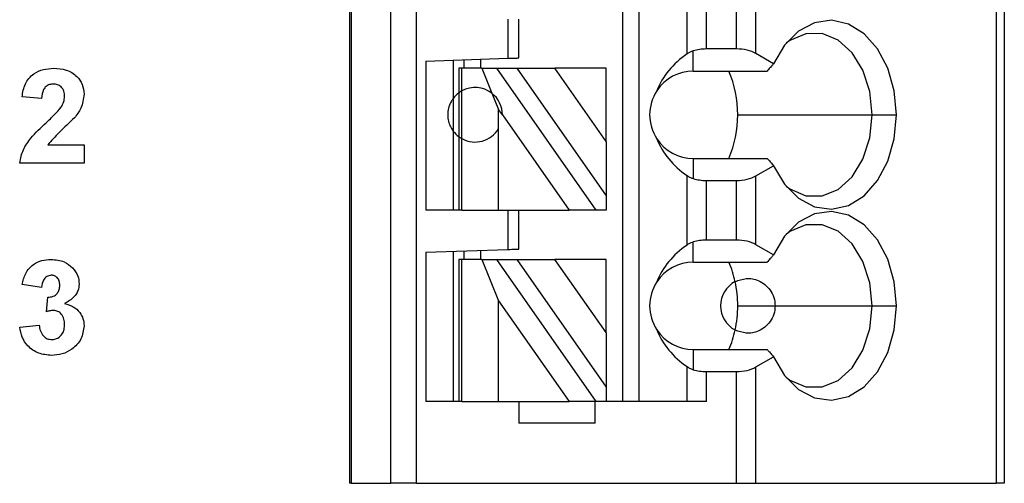
# Model space of a CAD drawing. Units: inches. Extents: x 0.1 to 16.9, y 0.1 to 10.9.
# Drawn here: x 11.3 to 12, y 5.3 to 5.6 of the extents above; entities that cross this region are included whole.
import ezdxf

# ---------------------------------------------------------------- set-up
doc = ezdxf.new("R2010")
doc.units = ezdxf.units.IN
doc.header["$MEASUREMENT"] = 0

msp = doc.modelspace()

# ---------------------------------------------------------------- linework, layer by layer
at = {"color": 7, "linetype": 'Continuous', "lineweight": 25}
for p, q in [((11.53016, 8.2426), (11.53016, 5.28984)), ((11.53134, 8.2426), (11.53134, 5.28984)), ((11.55983, 5.28984), (11.55983, 8.2426)), ((11.57833, 5.28984), (11.57833, 8.2426)), ((11.72701, 8.2426), (11.72701, 5.3489)), ((11.73882, 8.2426), (11.73882, 5.3489)), ((11.99683, 8.2426), (11.99683, 5.28984)), ((12.0026, 8.2426), (12.0026, 5.28984)), ((11.77368, 5.59944), (11.77368, 5.64954)), ((11.82333, 5.59967), (11.82333, 5.64931)), ((11.7876, 5.603), (11.7876, 5.64598)), ((11.80941, 5.603), (11.80941, 5.64598)), ((11.64433, 5.62449), (11.64433, 5.59626)), ((11.65221, 5.59654), (11.65221, 5.62449)), ((11.77819, 5.58709), (11.77819, 5.60162)), ((11.80941, 5.603), (11.7876, 5.603)), ((11.83603, 5.59233), (11.82333, 5.59967)), ((11.58528, 5.5942), (11.64433, 5.59626)), ((11.58528, 5.5942), (11.58528, 5.48669)), ((11.60496, 5.59489), (11.60496, 5.5674)), ((11.61284, 5.58906), (11.61284, 5.59516)), ((11.62465, 5.59557), (11.62465, 5.58906)), ((11.6089, 5.58906), (11.6089, 5.57134)), ((11.6112, 5.58906), (11.6089, 5.58906)), ((11.6112, 5.57283), (11.6112, 5.58906)), ((11.6255, 5.58906), (11.6112, 5.58906)), ((11.6255, 5.58906), (11.63289, 5.57105)), ((11.6255, 5.58906), (11.63631, 5.58906)), ((11.70799, 5.48669), (11.63631, 5.58906)), ((11.63631, 5.58906), (11.65073, 5.58906)), ((11.65073, 5.58906), (11.7152, 5.49699)), ((11.65073, 5.58906), (11.67829, 5.58906)), ((11.7152, 5.53635), (11.67829, 5.58906)), ((11.7152, 5.58906), (11.67829, 5.58906)), ((11.7152, 5.53635), (11.7152, 5.58906)), ((11.77819, 5.58709), (11.83157, 5.58709)), ((11.6089, 5.57134), (11.6089, 5.53984)), ((11.6112, 5.53835), (11.6112, 5.57283)), ((11.63289, 5.57105), (11.63771, 5.55932)), ((11.30789, 5.56717), (11.29387, 5.56845)), ((11.60496, 5.5674), (11.60496, 5.54378)), ((11.63771, 5.54567), (11.63771, 5.55932)), ((11.64039, 5.55549), (11.63771, 5.55932)), ((11.64039, 5.55549), (11.68856, 5.48669)), ((11.81025, 5.55559), (11.90724, 5.55559)), ((11.90724, 5.55559), (11.9248, 5.55559)), ((11.60496, 5.54378), (11.60496, 5.48669)), ((11.63771, 5.48669), (11.63771, 5.54567)), ((11.6089, 5.53984), (11.6089, 5.48669)), ((11.6112, 5.48669), (11.6112, 5.53835)), ((11.7152, 5.53635), (11.7152, 5.49699)), ((11.31232, 5.53388), (11.33854, 5.53388)), ((11.33854, 5.53388), (11.33854, 5.52075)), ((11.33854, 5.52075), (11.29212, 5.52075)), ((11.77819, 5.52409), (11.77819, 5.50957)), ((11.77819, 5.52409), (11.83157, 5.52409)), ((11.82333, 5.51151), (11.83603, 5.51885)), ((11.77368, 5.46164), (11.77368, 5.51174)), ((11.7876, 5.4652), (11.7876, 5.50818)), ((11.7876, 5.50818), (11.80941, 5.50818)), ((11.80941, 5.4652), (11.80941, 5.50818)), ((11.82333, 5.46187), (11.82333, 5.51151)), ((11.7152, 5.49699), (11.7152, 5.48669)), ((11.6089, 5.48669), (11.58528, 5.48669)), ((11.6112, 5.48669), (11.6089, 5.48669)), ((11.6112, 5.48669), (11.63771, 5.48669)), ((11.63771, 5.48669), (11.68856, 5.48669)), ((11.64433, 5.48669), (11.64433, 5.45847)), ((11.65221, 5.45874), (11.65221, 5.48669)), ((11.70799, 5.48669), (11.68856, 5.48669)), ((11.7152, 5.48669), (11.70799, 5.48669)), ((11.77819, 5.44929), (11.77819, 5.46382)), ((11.80941, 5.4652), (11.7876, 5.4652)), ((11.58528, 5.4564), (11.64433, 5.45847)), ((11.60496, 5.45709), (11.60496, 5.3489)), ((11.61284, 5.45126), (11.61284, 5.45737)), ((11.62465, 5.45778), (11.62465, 5.45126)), ((11.83603, 5.45454), (11.82333, 5.46187)), ((11.58528, 5.4564), (11.58528, 5.3489)), ((11.6089, 5.45126), (11.6089, 5.3489)), ((11.6112, 5.45126), (11.6089, 5.45126)), ((11.6112, 5.3489), (11.6112, 5.45126)), ((11.6255, 5.45126), (11.6112, 5.45126)), ((11.6255, 5.45126), (11.63771, 5.42152)), ((11.6255, 5.45126), (11.63631, 5.45126)), ((11.70799, 5.3489), (11.63631, 5.45126)), ((11.63631, 5.45126), (11.65073, 5.45126)), ((11.65073, 5.45126), (11.7152, 5.35919)), ((11.65073, 5.45126), (11.67829, 5.45126)), ((11.7152, 5.39855), (11.67829, 5.45126)), ((11.7152, 5.45126), (11.67829, 5.45126)), ((11.7152, 5.39855), (11.7152, 5.45126)), ((11.77819, 5.44929), (11.83157, 5.44929)), ((11.30789, 5.43112), (11.29387, 5.4331)), ((11.31139, 5.41351), (11.31251, 5.42412)), ((11.63771, 5.42152), (11.68856, 5.3489)), ((11.63771, 5.3489), (11.63771, 5.42152)), ((11.81025, 5.4178), (11.83724, 5.4178)), ((11.83724, 5.4178), (11.90724, 5.4178)), ((11.90724, 5.4178), (11.9248, 5.4178)), ((11.29212, 5.40236), (11.30613, 5.40397)), ((11.7152, 5.39855), (11.7152, 5.35919)), ((11.77819, 5.3863), (11.77819, 5.37177)), ((11.77819, 5.3863), (11.83157, 5.3863)), ((11.82333, 5.37372), (11.83603, 5.38105)), ((11.77368, 5.3489), (11.77368, 5.37395)), ((11.82333, 5.28984), (11.82333, 5.37372)), ((11.7876, 5.37039), (11.80941, 5.37039)), ((11.7876, 5.3489), (11.7876, 5.37039)), ((11.80941, 5.28984), (11.80941, 5.37039)), ((11.7152, 5.35919), (11.7152, 5.3489)), ((11.6089, 5.3489), (11.58528, 5.3489)), ((11.6112, 5.3489), (11.6089, 5.3489)), ((11.6112, 5.3489), (11.63771, 5.3489)), ((11.63771, 5.3489), (11.68856, 5.3489)), ((11.65221, 5.3489), (11.65221, 5.33315)), ((11.70799, 5.3489), (11.68856, 5.3489)), ((11.70732, 5.33315), (11.70732, 5.3489)), ((11.7152, 5.3489), (11.70799, 5.3489)), ((11.7876, 5.3489), (11.7152, 5.3489)), ((11.70732, 5.33315), (11.65221, 5.33315)), ((11.53134, 5.28984), (11.53016, 5.28984)), ((11.53134, 5.28984), (11.55983, 5.28984)), ((11.57833, 5.28984), (11.55983, 5.28984)), ((11.57833, 5.28984), (11.80941, 5.28984)), ((11.80941, 5.28984), (11.82333, 5.28984)), ((11.82333, 5.28984), (11.99683, 5.28984)), ((12.0026, 5.28984), (11.99683, 5.28984))]:
    msp.add_line(p, q, dxfattribs=at)
at = {"color": 7, "linetype": 'Continuous', "lineweight": 25, "flags": 128}
for points in [[(11.9248, 5.55559), (11.92322, 5.57293), (11.91857, 5.58912), (11.91115, 5.60311), (11.90147, 5.61397), (11.89015, 5.62099), (11.87794, 5.62371), (11.86564, 5.62195), (11.85407, 5.61582), (11.84398, 5.60573), (11.83603, 5.59233)], [(11.90724, 5.55559), (11.90553, 5.57228), (11.90056, 5.58761), (11.89273, 5.60033), (11.88268, 5.6094), (11.87122, 5.61408), (11.8593, 5.614), (11.84788, 5.60914), (11.84508, 5.60712)], [(11.64433, 5.59626), (11.64587, 5.59631), (11.64734, 5.59637), (11.64871, 5.59641), (11.6499, 5.59646), (11.65088, 5.59649), (11.65161, 5.59651), (11.65205, 5.59653), (11.65221, 5.59654)], [(11.83603, 5.51885), (11.84398, 5.50546), (11.85407, 5.49536), (11.86564, 5.48923), (11.87794, 5.48747), (11.89015, 5.49019), (11.90147, 5.49721), (11.91115, 5.50807), (11.91857, 5.52206), (11.92322, 5.53826), (11.9248, 5.55559)], [(11.84508, 5.50406), (11.84788, 5.50204), (11.8593, 5.49719), (11.87122, 5.4971), (11.88268, 5.50178), (11.89273, 5.51085), (11.90056, 5.52357), (11.90553, 5.5389), (11.90724, 5.55559)], [(11.9248, 5.4178), (11.92322, 5.43513), (11.91857, 5.45133), (11.91115, 5.46532), (11.90147, 5.47618), (11.89015, 5.4832), (11.87794, 5.48592), (11.86564, 5.48415), (11.85407, 5.47802), (11.84398, 5.46793), (11.83603, 5.45454)], [(11.90724, 5.4178), (11.90553, 5.43449), (11.90056, 5.44982), (11.89273, 5.46254), (11.88268, 5.47161), (11.87122, 5.47629), (11.8593, 5.4762), (11.84788, 5.47135), (11.84508, 5.46933)], [(11.64433, 5.45847), (11.64587, 5.45852), (11.64734, 5.45857), (11.64871, 5.45862), (11.6499, 5.45866), (11.65088, 5.45869), (11.65161, 5.45872), (11.65205, 5.45874), (11.65221, 5.45874)], [(11.83603, 5.38105), (11.84398, 5.36766), (11.85407, 5.35757), (11.86564, 5.35144), (11.87794, 5.34967), (11.89015, 5.35239), (11.90147, 5.35941), (11.91115, 5.37028), (11.91857, 5.38426), (11.92322, 5.40046), (11.9248, 5.4178)], [(11.84508, 5.36626), (11.84788, 5.36424), (11.8593, 5.35939), (11.87122, 5.3593), (11.88268, 5.36398), (11.89273, 5.37305), (11.90056, 5.38577), (11.90553, 5.4011), (11.90724, 5.4178)]]:
    msp.add_lwpolyline(points, dxfattribs=at)
at = {"color": 7, "linetype": 'Continuous', "lineweight": 25}
for centre, radius, start, end in [((11.77819, 5.55559), 0.0315, 90, 146.63786), ((11.73327, 5.55627), 0.07698, 359.49534, 23.59827), ((11.62071, 5.55559), 0.01969, 51.7617, 118.87123), ((11.62071, 5.55559), 0.01969, 359.69845, 51.7617), ((11.77819, 5.55559), 0.0315, 146.63786, 213.36214), ((11.73229, 5.55511), 0.07797, 336.55635, 0.35015), ((11.62071, 5.55559), 0.01969, 241.12877, 329.74928), ((11.77819, 5.55559), 0.0315, 213.36214, 270), ((11.77819, 5.4178), 0.0315, 90, 146.63786), ((11.73771, 5.42001), 0.0723, 12.13794, 23.88623), ((11.81756, 5.4178), 0.01969, 117.74447, 242.25553), ((11.72839, 5.41787), 0.08186, 359.94591, 12.23207), ((11.77819, 5.4178), 0.0315, 146.63786, 213.36214), ((11.72839, 5.41772), 0.08186, 347.76793, 0.05399), ((11.77819, 5.4178), 0.0315, 213.36214, 270), ((11.73771, 5.41558), 0.0723, 336.11377, 347.86206)]:
    msp.add_arc(centre, radius, start, end, dxfattribs=at)
at = {"color": 8, "linetype": 'Continuous', "lineweight": 25}
for start, end in [(126.8699, 143.1301), (216.8699, 233.1301)]:
    msp.add_arc((11.62071, 5.55559), 0.01969, start, end, dxfattribs=at)
at = {"color": 7, "linetype": 'Continuous', "lineweight": 25}
for centre, major_axis, ratio, start_param, end_param in [((11.81862, 5.55559), (0.07003, 0), 0.816497, 2.267626, 2.83382), ((11.7876, 5.59163), (0.01969, 0), 0.57735, 1.570796, 2.069031), ((11.80941, 5.59163), (0.01969, 0), 0.57735, 0.785398, 1.570796), ((11.81862, 5.55559), (0.07003, 0), 0.816497, 3.449365, 4.015559), ((11.7876, 5.51955), (0.01969, 0), 0.57735, 4.214155, 4.712389), ((11.80941, 5.51955), (0.01969, 0), 0.57735, 4.712389, 5.497787), ((11.7876, 5.45384), (0.01969, 0), 0.57735, 1.570796, 2.069031), ((11.80941, 5.45384), (0.01969, 0), 0.57735, 0.785398, 1.570796), ((11.81862, 5.4178), (0.07003, 0), 0.816497, 2.267626, 2.83382), ((11.81862, 5.4178), (0.07003, 0), 0.816497, 3.449365, 4.015559), ((11.7876, 5.38175), (0.01969, 0), 0.57735, 4.214155, 4.712389), ((11.80941, 5.38175), (0.01969, 0), 0.57735, 4.712389, 5.497787)]:
    msp.add_ellipse(centre, major_axis=major_axis, ratio=ratio, start_param=start_param, end_param=end_param, dxfattribs=at)
for points, knots in [([(11.77819, 5.60162), (11.77762, 5.60142), (11.77668, 5.60109), (11.7755, 5.60053), (11.77454, 5.60001), (11.77397, 5.59963), (11.77368, 5.59944)], [0, 0, 0, 0, 0.339818, 0.559924, 0.78001, 1, 1, 1, 1]), ([(11.83603, 5.59233), (11.83552, 5.59174), (11.83468, 5.59076), (11.83352, 5.5894), (11.83254, 5.58824), (11.8319, 5.58747), (11.83157, 5.58709)], [0, 0, 0, 0, 0.339996, 0.560002, 0.780003, 1, 1, 1, 1]), ([(11.29387, 5.56845), (11.29438, 5.57166), (11.2954, 5.57804), (11.30144, 5.58524), (11.30915, 5.58859), (11.3142, 5.58891), (11.31673, 5.58907)], [0, 0, 0, 0, 0.2806495, 0.5587212, 0.7791595, 1, 1, 1, 1]), ([(11.31673, 5.58907), (11.31975, 5.58888), (11.32578, 5.58852), (11.33319, 5.58406), (11.33784, 5.5776), (11.33831, 5.57285), (11.33854, 5.57048)], [0, 0, 0, 0, 0.280689, 0.559946, 0.779894, 1, 1, 1, 1]), ([(11.31643, 5.57768), (11.31547, 5.57762), (11.31356, 5.57749), (11.31099, 5.57605), (11.30843, 5.57268), (11.30811, 5.56944), (11.30789, 5.56717)], [0, 0, 0, 0, 0.187237, 0.374086, 0.560697, 1, 1, 1, 1]), ([(11.32453, 5.56871), (11.32446, 5.57), (11.32432, 5.57257), (11.32238, 5.57575), (11.31946, 5.57748), (11.31744, 5.57761), (11.31643, 5.57768)], [0, 0, 0, 0, 0.280615, 0.559494, 0.779381, 1, 1, 1, 1]), ([(11.33854, 5.57048), (11.33807, 5.56695), (11.33722, 5.56064), (11.33339, 5.55558), (11.3317, 5.55335)], [0, 0, 0, 0, 0.558329, 1, 1, 1, 1]), ([(11.6112, 5.57283), (11.61076, 5.57257), (11.61002, 5.57214), (11.60936, 5.57167), (11.60897, 5.57139), (11.60892, 5.57136), (11.6089, 5.57134)], [0, 0, 0, 0, 0.339849, 0.559946, 0.780009, 1, 1, 1, 1]), ([(11.32186, 5.56082), (11.32268, 5.56219), (11.32415, 5.56464), (11.32441, 5.56747), (11.32453, 5.56871)], [0, 0, 0, 0, 0.560191, 1, 1, 1, 1]), ([(11.60496, 5.5674), (11.60484, 5.56725), (11.6046, 5.56695), (11.60298, 5.56441), (11.60144, 5.56043), (11.60082, 5.55559), (11.60144, 5.55076), (11.60298, 5.54677), (11.6046, 5.54423), (11.60484, 5.54393), (11.60496, 5.54378)], [0, 0, 0, 0, 0.1250419, 0.2500032, 0.3749591, 0.4999981, 0.6250409, 0.7499968, 0.8749581, 1, 1, 1, 1]), ([(11.31112, 5.54979), (11.31324, 5.55174), (11.31702, 5.55522), (11.32038, 5.55911), (11.32186, 5.56082)], [0, 0, 0, 0, 0.560258, 1, 1, 1, 1]), ([(11.29212, 5.52075), (11.29279, 5.52402), (11.29412, 5.53057), (11.30115, 5.54038), (11.30733, 5.54622), (11.31112, 5.54979)], [0, 0, 0, 0, 0.279519, 0.5593, 1, 1, 1, 1]), ([(11.3317, 5.55335), (11.32793, 5.54985), (11.32121, 5.54362), (11.31503, 5.53686), (11.31232, 5.53388)], [0, 0, 0, 0, 0.560784, 1, 1, 1, 1]), ([(11.6089, 5.53984), (11.60896, 5.5398), (11.60905, 5.53973), (11.60965, 5.5393), (11.61032, 5.53886), (11.61091, 5.53852), (11.6112, 5.53835)], [0, 0, 0, 0, 0.339197, 0.559431, 0.779693, 1, 1, 1, 1]), ([(11.83157, 5.52409), (11.83207, 5.5235), (11.8329, 5.52252), (11.83406, 5.52115), (11.83504, 5.52), (11.8357, 5.51923), (11.83603, 5.51885)], [0, 0, 0, 0, 0.340002, 0.560002, 0.780001, 1, 1, 1, 1]), ([(11.77368, 5.51174), (11.77413, 5.51145), (11.77487, 5.51097), (11.77604, 5.51039), (11.77708, 5.50994), (11.77782, 5.50969), (11.77819, 5.50957)], [0, 0, 0, 0, 0.339946, 0.560041, 0.780049, 1, 1, 1, 1]), ([(11.77819, 5.46382), (11.77762, 5.46362), (11.77668, 5.4633), (11.7755, 5.46273), (11.77454, 5.46221), (11.77397, 5.46183), (11.77368, 5.46164)], [0, 0, 0, 0, 0.339819, 0.559933, 0.78001, 1, 1, 1, 1]), ([(11.29387, 5.4331), (11.29454, 5.4359), (11.29587, 5.44147), (11.30129, 5.44774), (11.30812, 5.4508), (11.31261, 5.45111), (11.31485, 5.45127)], [0, 0, 0, 0, 0.280654, 0.559157, 0.779462, 1, 1, 1, 1]), ([(11.31485, 5.45127), (11.31811, 5.45101), (11.32393, 5.45055), (11.32833, 5.44678), (11.33026, 5.44513)], [0, 0, 0, 0, 0.559813, 1, 1, 1, 1]), ([(11.83603, 5.45454), (11.83552, 5.45394), (11.83468, 5.45297), (11.83352, 5.4516), (11.83254, 5.45045), (11.8319, 5.44968), (11.83157, 5.44929)], [0, 0, 0, 0, 0.339996, 0.560002, 0.780003, 1, 1, 1, 1]), ([(11.33026, 5.44513), (11.33177, 5.44325), (11.33447, 5.43989), (11.33486, 5.43563), (11.33504, 5.43375)], [0, 0, 0, 0, 0.559647, 1, 1, 1, 1]), ([(11.31491, 5.43988), (11.31375, 5.43968), (11.31144, 5.43926), (11.30865, 5.43587), (11.30818, 5.43292), (11.30789, 5.43112)], [0, 0, 0, 0, 0.278585, 0.558882, 1, 1, 1, 1]), ([(11.32103, 5.4326), (11.32097, 5.43361), (11.32085, 5.43561), (11.31943, 5.43811), (11.31728, 5.43968), (11.3157, 5.43982), (11.31491, 5.43988)], [0, 0, 0, 0, 0.280622, 0.560032, 0.779854, 1, 1, 1, 1]), ([(11.8084, 5.43522), (11.81098, 5.43621), (11.81613, 5.43819), (11.82388, 5.43694), (11.82989, 5.43347), (11.83382, 5.42936), (11.83668, 5.42396), (11.83706, 5.41985), (11.83724, 5.4178)], [0, 0, 0, 0, 0.250247, 0.499838, 0.625048, 0.75012, 0.875084, 1, 1, 1, 1]), ([(11.31251, 5.42412), (11.31381, 5.42417), (11.31639, 5.42427), (11.31939, 5.42656), (11.32084, 5.42958), (11.32096, 5.43159), (11.32103, 5.4326)], [0, 0, 0, 0, 0.280326, 0.558528, 0.779034, 1, 1, 1, 1]), ([(11.33504, 5.43375), (11.33485, 5.432), (11.33448, 5.42849), (11.33083, 5.42312), (11.32694, 5.42081), (11.32456, 5.4194)], [0, 0, 0, 0, 0.279834, 0.559844, 1, 1, 1, 1]), ([(11.3166, 5.41448), (11.31561, 5.4144), (11.31384, 5.41426), (11.31214, 5.41374), (11.31139, 5.41351)], [0, 0, 0, 0, 0.559683, 1, 1, 1, 1]), ([(11.32453, 5.40429), (11.32446, 5.40564), (11.32431, 5.40834), (11.3225, 5.41173), (11.3198, 5.41409), (11.31767, 5.41435), (11.3166, 5.41448)], [0, 0, 0, 0, 0.280736, 0.560294, 0.780291, 1, 1, 1, 1]), ([(11.32456, 5.4194), (11.32665, 5.41881), (11.33084, 5.41765), (11.33544, 5.4135), (11.33815, 5.40853), (11.33841, 5.40513), (11.33854, 5.40342)], [0, 0, 0, 0, 0.28015, 0.559725, 0.77978, 1, 1, 1, 1]), ([(11.83724, 5.4178), (11.83706, 5.41574), (11.83668, 5.41163), (11.83382, 5.40623), (11.82989, 5.40212), (11.82388, 5.39865), (11.81613, 5.3974), (11.81098, 5.39938), (11.8084, 5.40037)], [0, 0, 0, 0, 0.124914, 0.249878, 0.37495, 0.500159, 0.749751, 1, 1, 1, 1]), ([(11.3151, 5.38207), (11.31192, 5.38235), (11.30558, 5.3829), (11.2981, 5.38814), (11.29349, 5.395), (11.29258, 5.3999), (11.29212, 5.40236)], [0, 0, 0, 0, 0.2800141, 0.5593715, 0.7795544, 1, 1, 1, 1]), ([(11.30613, 5.40397), (11.30637, 5.40254), (11.30683, 5.39969), (11.3089, 5.39615), (11.31196, 5.39383), (11.31424, 5.39358), (11.31537, 5.39346)], [0, 0, 0, 0, 0.28072, 0.560371, 0.780265, 1, 1, 1, 1]), ([(11.33854, 5.40342), (11.33809, 5.40012), (11.33718, 5.39349), (11.33054, 5.38655), (11.32291, 5.38261), (11.3177, 5.38225), (11.3151, 5.38207)], [0, 0, 0, 0, 0.279053, 0.558761, 0.779238, 1, 1, 1, 1]), ([(11.31537, 5.39346), (11.31686, 5.39367), (11.31984, 5.3941), (11.32287, 5.39723), (11.32435, 5.40078), (11.32447, 5.40312), (11.32453, 5.40429)], [0, 0, 0, 0, 0.278834, 0.558282, 0.778835, 1, 1, 1, 1]), ([(11.83157, 5.3863), (11.83207, 5.3857), (11.8329, 5.38472), (11.83406, 5.38336), (11.83504, 5.38221), (11.8357, 5.38144), (11.83603, 5.38105)], [0, 0, 0, 0, 0.340002, 0.560002, 0.780001, 1, 1, 1, 1]), ([(11.77368, 5.37395), (11.77413, 5.37366), (11.77487, 5.37318), (11.77604, 5.37259), (11.77708, 5.37214), (11.77782, 5.37189), (11.77819, 5.37177)], [0, 0, 0, 0, 0.339946, 0.560041, 0.780049, 1, 1, 1, 1])]:
    msp.add_open_spline(points, degree=3, knots=knots, dxfattribs=at)

doc.saveas('drawing.dxf')
